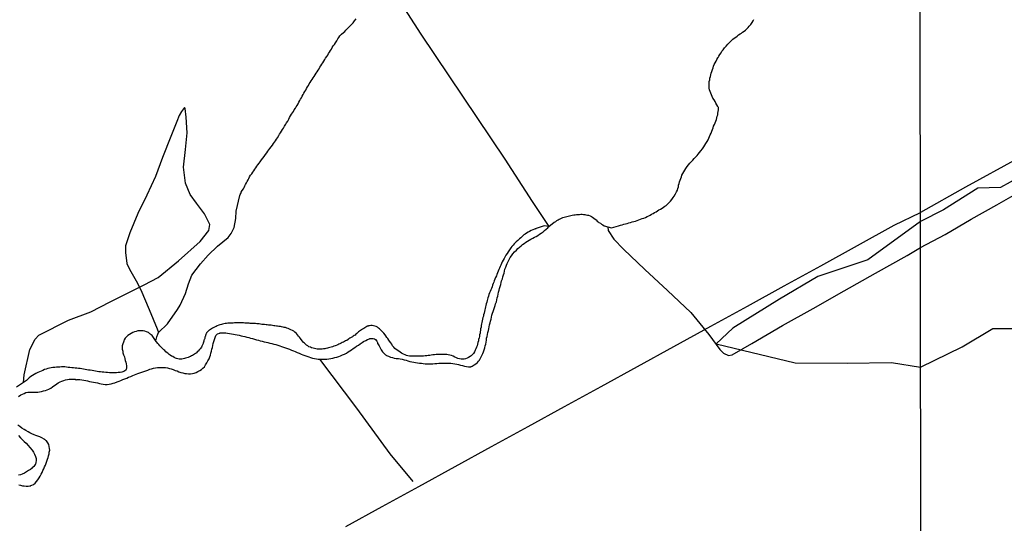
# Model space of a CAD drawing. Units: millimetres. Extents: x 185551 to 187964, y 1657657 to 1660434.
# Drawn here: x 187319 to 187495, y 1659027 to 1659117 of the extents above; entities that cross this region are included whole.
import ezdxf

# ---------------------------------------------------------------- set-up
doc = ezdxf.new("R2010")
doc.units = ezdxf.units.MM
for name, color, linetype in [('IMAGEM', 7, 'Continuous'), ('V-ARROIO', 5, 'Continuous'), ('V-BANHADO', 102, 'Continuous'), ('V-LOTE', 1, 'Continuous'), ('V-VALETA', 6, 'Continuous'), ('X-LIMITE_1000', 7, 'Continuous')]:
    doc.layers.add(name, color=color, linetype=linetype)
picture_1 = doc.add_image_def('image1.jpg', size_in_pixel=(4020, 4626))

msp = doc.modelspace()

# ---------------------------------------------------------------- linework, layer by layer
at = {"layer": 'V-ARROIO'}
for points in [[(187343.36, 1659059.8), (187343.55, 1659060.54), (187343.74, 1659061.01), (187343.82, 1659061.28), (187345.41, 1659062.86), (187347.24, 1659065.37), (187347.71, 1659066.16), (187348.65, 1659068.26), (187349.18, 1659069.99), (187349.78, 1659071.54), (187351.33, 1659073.54), (187352.69, 1659075.11), (187354.34, 1659076.71), (187356.26, 1659078.26), (187356.83, 1659078.96), (187357.35, 1659080.03), (187357.63, 1659081.62), (187357.67, 1659082.92), (187358.35, 1659085.73), (187358.36, 1659085.77), (187358.44, 1659085.86), (187358.46, 1659086.03), (187358.48, 1659086.1), (187358.52, 1659086.16), (187358.57, 1659086.16), (187358.59, 1659086.27), (187358.61, 1659086.33), (187358.78, 1659086.59), (187358.98, 1659086.89), (187359.1, 1659087.15), (187359.23, 1659087.45), (187359.38, 1659087.7), (187359.53, 1659087.96), (187359.66, 1659088.22), (187359.83, 1659088.52), (187359.96, 1659088.77), (187360.09, 1659089.03), (187360.28, 1659089.33), (187360.47, 1659089.59), (187360.67, 1659089.89), (187360.84, 1659090.14), (187361.01, 1659090.4), (187361.2, 1659090.66), (187361.4, 1659090.96), (187361.59, 1659091.22), (187361.78, 1659091.52), (187361.97, 1659091.75), (187362.21, 1659092.07), (187362.44, 1659092.39), (187362.7, 1659092.71), (187362.96, 1659093.03), (187363.17, 1659093.31), (187363.36, 1659093.61), (187363.54, 1659093.87), (187363.73, 1659094.12), (187363.96, 1659094.42), (187364.18, 1659094.73), (187364.37, 1659094.98), (187364.52, 1659095.24), (187364.71, 1659095.5), (187364.88, 1659095.8), (187365.1, 1659096.03), (187365.29, 1659096.4), (187365.44, 1659096.65), (187365.61, 1659096.91), (187365.78, 1659097.21), (187365.94, 1659097.47), (187366.13, 1659097.74), (187366.34, 1659098.09), (187366.55, 1659098.45), (187366.71, 1659098.71), (187366.9, 1659098.99), (187367.09, 1659099.35), (187367.24, 1659099.65), (187367.37, 1659099.91), (187367.58, 1659100.21), (187367.75, 1659100.46), (187367.93, 1659100.72), (187368.08, 1659100.98), (187368.27, 1659101.28), (187368.4, 1659101.53), (187368.57, 1659101.79), (187368.74, 1659102.09), (187368.87, 1659102.35), (187369.04, 1659102.65), (187369.17, 1659102.9), (187369.34, 1659103.16), (187369.49, 1659103.42), (187369.64, 1659103.72), (187369.77, 1659103.98), (187369.98, 1659104.28), (187370.11, 1659104.53), (187370.28, 1659104.79), (187370.45, 1659105.09), (187370.62, 1659105.35), (187370.75, 1659105.65), (187370.92, 1659105.9), (187371.09, 1659106.16), (187371.26, 1659106.42), (187371.44, 1659106.72), (187371.61, 1659106.97), (187371.61, 1659106.97), (187371.78, 1659107.23), (187371.97, 1659107.53), (187372.16, 1659107.79), (187372.31, 1659108.09), (187372.49, 1659108.34), (187372.64, 1659108.6), (187372.81, 1659108.86), (187373, 1659109.16), (187373.15, 1659109.41), (187373.32, 1659109.67), (187373.53, 1659109.97), (187373.66, 1659110.23), (187373.88, 1659110.53), (187374.05, 1659110.78), (187374.16, 1659111.04), (187374.35, 1659111.3), (187374.52, 1659111.6), (187374.69, 1659111.85), (187374.86, 1659112.11), (187375.03, 1659112.41), (187375.23, 1659112.67), (187375.42, 1659112.94), (187375.65, 1659113.29), (187375.87, 1659113.65), (187376.02, 1659113.91), (187376.21, 1659114.2), (187376.32, 1659114.31), (187376.4, 1659114.38), (187376.49, 1659114.48), (187376.83, 1659114.78), (187377.07, 1659115), (187377.28, 1659115.23), (187377.58, 1659115.54), (187377.84, 1659115.77), (187378.03, 1659115.96), (187378.26, 1659116.22), (187378.56, 1659116.54), (187378.84, 1659116.88), (187379.14, 1659117.22)], [(187413.54, 1659080.18), (187414.48, 1659080.95), (187414.53, 1659080.98), (187414.75, 1659081.11), (187414.96, 1659081.26), (187415.2, 1659081.39), (187415.37, 1659081.49), (187415.52, 1659081.56), (187415.78, 1659081.69), (187416.03, 1659081.79), (187416.25, 1659081.86), (187416.51, 1659081.94), (187416.72, 1659081.98), (187416.98, 1659082.05), (187417.23, 1659082.11), (187417.45, 1659082.16), (187417.7, 1659082.22), (187417.96, 1659082.26), (187418.22, 1659082.3), (187418.48, 1659082.33), (187418.73, 1659082.35), (187418.99, 1659082.35), (187419.2, 1659082.37), (187419.46, 1659082.37), (187419.72, 1659082.35), (187419.93, 1659082.35), (187420.15, 1659082.3), (187420.4, 1659082.24), (187420.62, 1659082.2), (187420.87, 1659082.11), (187421.13, 1659081.98), (187421.34, 1659081.84), (187421.53, 1659081.68), (187421.77, 1659081.51), (187421.96, 1659081.37), (187422.16, 1659081.17), (187422.33, 1659081.05), (187422.47, 1659080.91), (187422.73, 1659080.77), (187422.92, 1659080.63), (187423.16, 1659080.49), (187423.42, 1659080.34), (187424.68, 1659079.97), (187425.98, 1659080.32), (187426.31, 1659080.42), (187426.61, 1659080.51), (187426.91, 1659080.59), (187427.21, 1659080.66), (187427.51, 1659080.74), (187427.81, 1659080.85), (187428.11, 1659080.91), (187428.41, 1659081), (187428.71, 1659081.09), (187429.01, 1659081.17), (187429.31, 1659081.28), (187429.61, 1659081.39), (187429.91, 1659081.49), (187430.19, 1659081.6), (187430.46, 1659081.71), (187430.76, 1659081.81), (187431.06, 1659081.98), (187431.34, 1659082.11), (187431.62, 1659082.24), (187431.87, 1659082.39), (187432.13, 1659082.54), (187432.39, 1659082.67), (187432.65, 1659082.84), (187432.9, 1659082.99), (187433.16, 1659083.14), (187433.44, 1659083.31), (187433.76, 1659083.48), (187433.99, 1659083.63), (187434.23, 1659083.83), (187434.46, 1659083.97), (187434.7, 1659084.19), (187434.94, 1659084.42), (187435.22, 1659084.73), (187435.49, 1659085), (187435.73, 1659085.35), (187435.92, 1659085.63), (187436.14, 1659086.01), (187436.33, 1659086.38), (187436.46, 1659086.68), (187436.56, 1659086.98), (187436.65, 1659087.28), (187436.69, 1659087.58), (187436.78, 1659087.88), (187436.86, 1659088.18), (187436.95, 1659088.47), (187437.08, 1659088.77), (187437.21, 1659089.07), (187437.29, 1659089.37), (187437.46, 1659089.67), (187437.59, 1659089.97), (187437.79, 1659090.27), (187437.98, 1659090.53), (187438.19, 1659090.87), (187438.45, 1659091.19), (187438.7, 1659091.51), (187438.98, 1659091.81), (187439.2, 1659092.05), (187439.2, 1659092.05), (187439.45, 1659092.3), (187439.71, 1659092.58), (187439.99, 1659092.86), (187440.2, 1659093.1), (187440.44, 1659093.4), (187440.67, 1659093.68), (187440.93, 1659094.02), (187441.17, 1659094.38), (187441.38, 1659094.73), (187441.57, 1659095), (187441.77, 1659095.37), (187441.94, 1659095.67), (187442.09, 1659095.97), (187442.22, 1659096.27), (187442.34, 1659096.57), (187442.47, 1659096.87), (187442.6, 1659097.17), (187442.73, 1659097.47), (187442.84, 1659097.77), (187442.94, 1659098.07), (187443.07, 1659098.37), (187443.2, 1659098.67), (187443.33, 1659098.97), (187443.44, 1659099.27), (187443.5, 1659099.57), (187443.59, 1659099.86), (187443.67, 1659100.12), (187443.71, 1659100.42), (187443.76, 1659100.68), (187443.8, 1659100.98), (187443.8, 1659101.28), (187443.8, 1659101.4), (187443.76, 1659101.47), (187443.71, 1659101.58), (187443.52, 1659101.88), (187443.33, 1659102.18), (187443.2, 1659102.48), (187443.03, 1659102.78), (187442.82, 1659103.08), (187442.69, 1659103.38), (187442.54, 1659103.68), (187442.41, 1659103.98), (187442.3, 1659104.28), (187442.19, 1659104.57), (187442.17, 1659104.87), (187442.13, 1659105.17), (187442.13, 1659105.47), (187442.15, 1659105.77), (187442.17, 1659106.07), (187442.24, 1659106.37), (187442.26, 1659106.67), (187442.36, 1659106.97), (187442.43, 1659107.27), (187442.52, 1659107.57), (187442.64, 1659107.87), (187442.73, 1659108.17), (187442.84, 1659108.47), (187442.94, 1659108.77), (187443.05, 1659109.07), (187443.2, 1659109.37), (187443.37, 1659109.67), (187443.52, 1659109.97), (187443.67, 1659110.27), (187443.72, 1659110.31), (187443.76, 1659110.37), (187443.8, 1659110.44), (187443.82, 1659110.48), (187443.89, 1659110.57), (187444.06, 1659110.87), (187444.27, 1659111.17), (187444.42, 1659111.47), (187444.63, 1659111.72), (187444.89, 1659112.07), (187445.17, 1659112.39), (187445.45, 1659112.69), (187445.69, 1659112.97), (187445.92, 1659113.18), (187446.13, 1659113.39), (187446.37, 1659113.59), (187446.63, 1659113.8), (187446.88, 1659113.97), (187447.12, 1659114.16), (187447.38, 1659114.36), (187447.65, 1659114.57), (187447.89, 1659114.7), (187448.12, 1659114.87), (187448.36, 1659115.06), (187448.62, 1659115.23), (187448.85, 1659115.47), (187449.09, 1659115.71), (187449.3, 1659115.94), (187449.56, 1659116.24), (187449.79, 1659116.56), (187449.97, 1659116.86), (187450.09, 1659117.12)]]:
    msp.add_lwpolyline(points, dxfattribs=at)
at = {"layer": 'V-ARROIO', "linetype": 'Continuous'}
for points in [[(187413.54, 1659080.18), (187412.68, 1659080.33), (187411.23, 1659079.86), (187411.17, 1659079.8), (187411.11, 1659079.78), (187411.05, 1659079.76), (187411, 1659079.74), (187410.94, 1659079.72), (187410.64, 1659079.59), (187410.38, 1659079.46), (187410.08, 1659079.33), (187409.83, 1659079.16), (187409.55, 1659078.99), (187409.31, 1659078.84), (187409.05, 1659078.69), (187408.86, 1659078.54), (187408.69, 1659078.37), (187408.52, 1659078.2), (187408.3, 1659078.02), (187408.15, 1659077.85), (187408, 1659077.68), (187407.7, 1659077.44), (187407.51, 1659077.28), (187407.32, 1659077.08), (187407.15, 1659076.87), (187406.91, 1659076.61), (187406.72, 1659076.38), (187406.48, 1659076.03), (187406.27, 1659075.69), (187406.05, 1659075.39), (187405.86, 1659075.09), (187405.67, 1659074.73), (187405.54, 1659074.47), (187405.37, 1659074.19), (187405.2, 1659073.89), (187405.05, 1659073.57), (187404.92, 1659073.32), (187404.81, 1659073.06), (187404.71, 1659072.76), (187404.58, 1659072.5), (187404.45, 1659072.2), (187404.36, 1659071.95), (187404.24, 1659071.65), (187404.15, 1659071.39), (187404, 1659071.09), (187403.89, 1659070.83), (187403.76, 1659070.53), (187403.68, 1659070.28), (187403.55, 1659070.02), (187403.44, 1659069.72), (187403.38, 1659069.46), (187403.27, 1659069.16), (187403.16, 1659068.91), (187403.04, 1659068.61), (187402.95, 1659068.35), (187402.82, 1659068.05), (187402.74, 1659067.79), (187402.65, 1659067.49), (187402.57, 1659067.24), (187402.52, 1659066.98), (187402.44, 1659066.68), (187402.35, 1659066.42), (187402.29, 1659066.12), (187402.2, 1659065.87), (187402.16, 1659065.57), (187402.09, 1659065.31), (187402.01, 1659065.01), (187401.97, 1659064.75), (187401.88, 1659064.45), (187401.84, 1659064.2), (187401.73, 1659063.94), (187401.69, 1659063.64), (187401.62, 1659063.38), (187401.58, 1659063.08), (187401.51, 1659062.83), (187401.45, 1659062.53), (187401.41, 1659062.27), (187401.34, 1659061.97), (187401.34, 1659061.71), (187401.28, 1659061.41), (187401.24, 1659061.16), (187401.15, 1659060.9), (187401.11, 1659060.6), (187401.07, 1659060.34), (187400.98, 1659060.04), (187400.94, 1659059.79), (187400.85, 1659059.49), (187400.77, 1659059.23), (187400.7, 1659058.93), (187400.6, 1659058.67), (187400.47, 1659058.37), (187400.36, 1659058.12), (187400.25, 1659057.86), (187400.08, 1659057.56), (187400.06, 1659057.56), (187399.89, 1659057.36), (187399.65, 1659057.13), (187399.46, 1659056.98), (187399.18, 1659056.81), (187398.95, 1659056.72), (187398.65, 1659056.61), (187398.65, 1659056.61), (187398.39, 1659056.55), (187398.09, 1659056.53), (187397.84, 1659056.55), (187397.58, 1659056.57), (187397.28, 1659056.68), (187397.02, 1659056.76), (187396.76, 1659056.89), (187396.42, 1659057.06), (187396.12, 1659057.19), (187395.87, 1659057.26), (187395.57, 1659057.32), (187395.31, 1659057.34), (187395.01, 1659057.38), (187394.75, 1659057.38), (187394.45, 1659057.38), (187394.2, 1659057.38), (187393.94, 1659057.36), (187393.64, 1659057.36), (187393.38, 1659057.34), (187393.08, 1659057.32), (187392.83, 1659057.3), (187392.53, 1659057.26), (187392.27, 1659057.21), (187391.97, 1659057.17), (187391.71, 1659057.13), (187391.41, 1659057.11), (187391.16, 1659057.08), (187390.9, 1659057.08), (187390.6, 1659057.06), (187390.34, 1659057.06), (187390.04, 1659057.04), (187389.79, 1659057.04), (187389.49, 1659057.04), (187389.23, 1659057.06), (187388.93, 1659057.08), (187388.67, 1659057.08), (187388.37, 1659057.13), (187388.12, 1659057.21), (187387.86, 1659057.32), (187387.58, 1659057.45), (187387.24, 1659057.62), (187386.96, 1659057.81), (187386.04, 1659058.44), (187385.87, 1659058.67), (187385.63, 1659058.93), (187385.46, 1659059.23), (187385.29, 1659059.46), (187385.1, 1659059.74), (187384.94, 1659059.93), (187384.76, 1659060.21), (187384.6, 1659060.38), (187384.43, 1659060.69), (187384.28, 1659060.88), (187384.05, 1659061.2), (187383.9, 1659061.32), (187383.73, 1659061.54), (187383.55, 1659061.71), (187383.28, 1659061.97), (187383.1, 1659062.09), (187382.91, 1659062.24), (187382.68, 1659062.35), (187382.46, 1659062.42), (187382.21, 1659062.48), (187381.99, 1659062.52), (187381.74, 1659062.52), (187381.48, 1659062.5), (187381.31, 1659062.48), (187381.27, 1659062.44), (187381.11, 1659062.4), (187381.03, 1659062.33), (187380.84, 1659062.23), (187380.64, 1659062.12), (187380.47, 1659062.01), (187380.28, 1659061.9), (187380.09, 1659061.77), (187379.91, 1659061.62), (187379.72, 1659061.5), (187379.55, 1659061.39), (187379.42, 1659061.26), (187379.25, 1659061.13), (187379.06, 1659061), (187378.93, 1659060.83), (187378.78, 1659060.75), (187378.59, 1659060.64), (187378.44, 1659060.53), (187378.23, 1659060.4), (187378.01, 1659060.25), (187377.84, 1659060.15), (187377.67, 1659060.04), (187377.46, 1659059.89), (187377.24, 1659059.8), (187377.05, 1659059.68), (187376.85, 1659059.57), (187376.64, 1659059.48), (187376.43, 1659059.38), (187376.23, 1659059.27), (187376.04, 1659059.21), (187375.83, 1659059.1), (187375.57, 1659058.99), (187375.36, 1659058.91), (187375.36, 1659058.91), (187375.14, 1659058.84), (187374.89, 1659058.75), (187374.67, 1659058.67), (187374.42, 1659058.61), (187374.2, 1659058.54), (187373.99, 1659058.48), (187373.73, 1659058.41), (187373.52, 1659058.37), (187373.3, 1659058.35), (187373.04, 1659058.31), (187372.83, 1659058.31), (187372.57, 1659058.31), (187372.36, 1659058.31), (187372.15, 1659058.33), (187371.89, 1659058.37), (187371.67, 1659058.41), (187371.42, 1659058.48), (187371.16, 1659058.56), (187370.95, 1659058.65), (187370.69, 1659058.76), (187370.48, 1659058.91), (187370.28, 1659059.03), (187370.09, 1659059.18), (187369.9, 1659059.36), (187369.7, 1659059.5), (187369.55, 1659059.72), (187369.32, 1659060.04), (187369.19, 1659060.19), (187369.02, 1659060.43), (187368.84, 1659060.64), (187368.63, 1659060.9), (187368.46, 1659061.09), (187368.2, 1659061.35), (187367.99, 1659061.52), (187367.76, 1659061.65), (187367.48, 1659061.79), (187367.22, 1659061.9), (187366.96, 1659061.99), (187366.75, 1659062.07), (187366.49, 1659062.16), (187366.28, 1659062.2), (187366.07, 1659062.25), (187365.81, 1659062.29), (187365.59, 1659062.33), (187365.34, 1659062.37), (187365.08, 1659062.39), (187364.87, 1659062.44), (187364.61, 1659062.46), (187364.4, 1659062.5), (187364.18, 1659062.52), (187363.92, 1659062.57), (187363.71, 1659062.59), (187363.45, 1659062.61), (187363.24, 1659062.63), (187363.03, 1659062.65), (187362.77, 1659062.69), (187362.55, 1659062.72), (187362.3, 1659062.74), (187362.04, 1659062.78), (187361.83, 1659062.82), (187361.57, 1659062.82), (187361.36, 1659062.85), (187361.14, 1659062.87), (187360.88, 1659062.87), (187360.67, 1659062.89), (187360.41, 1659062.91), (187360.2, 1659062.91), (187359.99, 1659062.93), (187359.73, 1659062.95), (187359.51, 1659062.95), (187359.26, 1659062.97), (187359, 1659062.99), (187358.79, 1659062.99), (187358.53, 1659062.99), (187358.32, 1659062.99), (187358.1, 1659062.99), (187357.84, 1659062.99), (187357.63, 1659062.99), (187357.37, 1659062.99), (187357.16, 1659062.97), (187356.94, 1659062.95), (187356.69, 1659062.95), (187356.47, 1659062.93), (187356.22, 1659062.93), (187355.96, 1659062.91), (187355.75, 1659062.87), (187355.49, 1659062.82), (187355.28, 1659062.78), (187355.06, 1659062.72), (187354.8, 1659062.65), (187354.59, 1659062.57), (187354.33, 1659062.46), (187354.14, 1659062.37), (187353.95, 1659062.29), (187353.69, 1659062.16), (187353.48, 1659062.07), (187353.3, 1659061.97), (187353.09, 1659061.84), (187352.96, 1659061.73), (187352.83, 1659061.67), (187352.83, 1659061.67), (187352.68, 1659061.5), (187352.53, 1659061.35), (187352.42, 1659061.22), (187352.4, 1659061.15), (187352.36, 1659061.07), (187352.27, 1659060.98), (187352.29, 1659060.87), (187352.23, 1659060.83), (187352.21, 1659060.69), (187352.19, 1659060.53), (187352.12, 1659060.47), (187352.08, 1659060.38), (187352.08, 1659060.21), (187352.04, 1659060.08), (187352, 1659060), (187351.95, 1659059.91), (187351.95, 1659059.79), (187351.93, 1659059.68), (187351.87, 1659059.64), (187351.85, 1659059.53), (187351.83, 1659059.44), (187351.78, 1659059.32), (187351.7, 1659059.1), (187351.59, 1659058.84), (187351.48, 1659058.65), (187351.29, 1659058.39), (187351.12, 1659058.18), (187350.92, 1659057.98), (187350.76, 1659057.84), (187350.65, 1659057.69), (187350.44, 1659057.52), (187350.28, 1659057.41), (187350.09, 1659057.3), (187349.92, 1659057.17), (187349.75, 1659057.11), (187349.55, 1659057), (187349.37, 1659056.94), (187349.15, 1659056.83), (187348.9, 1659056.76), (187348.68, 1659056.7), (187348.47, 1659056.64), (187348.21, 1659056.59), (187348, 1659056.55), (187347.78, 1659056.53), (187347.52, 1659056.53), (187347.31, 1659056.57), (187347.05, 1659056.64), (187346.84, 1659056.72), (187346.63, 1659056.85), (187346.37, 1659056.98), (187346.15, 1659057.09), (187345.94, 1659057.24), (187345.74, 1659057.36), (187345.55, 1659057.54), (187345.36, 1659057.68), (187345.17, 1659057.86), (187344.95, 1659058.05), (187344.78, 1659058.22), (187344.61, 1659058.39), (187344.44, 1659058.56), (187344.27, 1659058.73), (187344.07, 1659058.93), (187343.88, 1659059.12), (187343.71, 1659059.31), (187343.5, 1659059.62), (187343.43, 1659059.7), (187342.69, 1659060.76), (187342.51, 1659060.85), (187342.47, 1659060.92), (187342.43, 1659060.98), (187342.38, 1659061), (187342.3, 1659061.05), (187342.19, 1659061.2), (187342.06, 1659061.26), (187341.7, 1659061.43), (187341.4, 1659061.52), (187341.1, 1659061.56), (187340.76, 1659061.6), (187340.46, 1659061.58), (187340.16, 1659061.56), (187339.86, 1659061.47), (187339.56, 1659061.39), (187339.26, 1659061.28), (187338.96, 1659061.13), (187338.66, 1659060.96), (187338.38, 1659060.75), (187338.14, 1659060.53), (187337.89, 1659060.28), (187337.71, 1659060), (187337.71, 1659059.91), (187337.67, 1659059.81), (187337.67, 1659059.79), (187337.63, 1659059.68), (187337.61, 1659059.65), (187337.57, 1659059.57), (187337.48, 1659059.27), (187337.37, 1659058.93), (187337.35, 1659058.63), (187337.35, 1659058.29), (187337.44, 1659057.95), (187337.44, 1659057.95), (187337.48, 1659057.65), (187337.61, 1659057.3), (187337.74, 1659056.96), (187337.82, 1659056.62), (187337.89, 1659056.32), (187337.99, 1659055.98), (187338.08, 1659055.68), (187338.12, 1659055.33), (187338.12, 1659054.99), (187338.06, 1659054.69), (187338.06, 1659054.67), (187337.99, 1659054.65), (187337.97, 1659054.56), (187337.82, 1659054.43), (187337.63, 1659054.32), (187337.29, 1659054.24), (187336.99, 1659054.17), (187336.65, 1659054.13), (187336.35, 1659054.11), (187336.01, 1659054.09), (187335.71, 1659054.09), (187335.36, 1659054.09), (187335.06, 1659054.11), (187334.72, 1659054.13), (187334.42, 1659054.17), (187334.08, 1659054.2), (187333.78, 1659054.24), (187333.48, 1659054.26), (187333.18, 1659054.3), (187332.88, 1659054.34), (187332.58, 1659054.39), (187332.28, 1659054.45), (187331.98, 1659054.5), (187331.64, 1659054.56), (187331.34, 1659054.6), (187331.04, 1659054.64), (187330.74, 1659054.71), (187330.44, 1659054.75), (187330.14, 1659054.8), (187329.84, 1659054.84), (187329.54, 1659054.88), (187329.24, 1659054.92), (187328.94, 1659054.94), (187328.64, 1659054.99), (187328.34, 1659055.01), (187328, 1659055.05), (187327.7, 1659055.07), (187327.4, 1659055.11), (187327.1, 1659055.14), (187326.8, 1659055.14), (187326.5, 1659055.14), (187326.2, 1659055.11), (187325.9, 1659055.11), (187325.6, 1659055.09), (187325.3, 1659055.07), (187324.96, 1659055.03), (187324.66, 1659054.99), (187324.36, 1659054.92), (187324.06, 1659054.86), (187323.76, 1659054.75), (187323.46, 1659054.67), (187323.16, 1659054.54), (187322.86, 1659054.41), (187322.56, 1659054.3), (187322.26, 1659054.13), (187321.92, 1659053.96), (187321.62, 1659053.81), (187321.32, 1659053.62), (187321.06, 1659053.42), (187320.76, 1659053.19), (187320.5, 1659052.95), (187320.27, 1659052.72), (187318.5, 1659051.54)], [(187318.85, 1659049.87), (187319.26, 1659050.17), (187319.54, 1659050.32), (187319.82, 1659050.43), (187320.16, 1659050.56), (187320.51, 1659050.62), (187320.85, 1659050.66), (187321.19, 1659050.66), (187321.53, 1659050.66), (187321.88, 1659050.66), (187322.26, 1659050.66), (187322.6, 1659050.7), (187322.95, 1659050.77), (187323.29, 1659050.86), (187323.63, 1659050.94), (187323.95, 1659051.09), (187324.27, 1659051.2), (187324.59, 1659051.39), (187324.92, 1659051.58), (187325.17, 1659051.75), (187325.43, 1659051.95), (187325.68, 1659052.14), (187325.94, 1659052.31), (187326.26, 1659052.48), (187326.59, 1659052.61), (187326.91, 1659052.74), (187327.23, 1659052.83), (187327.57, 1659052.91), (187327.91, 1659052.95), (187328.26, 1659052.95), (187328.6, 1659052.95), (187328.98, 1659052.95), (187329.11, 1659052.81), (187329.24, 1659052.93), (187329.41, 1659052.91), (187329.76, 1659052.89), (187330.14, 1659052.83), (187330.48, 1659052.76), (187330.83, 1659052.7), (187331.17, 1659052.65), (187331.51, 1659052.57), (187331.85, 1659052.48), (187332.2, 1659052.44), (187332.58, 1659052.35), (187332.92, 1659052.29), (187333.27, 1659052.2), (187333.61, 1659052.12), (187333.95, 1659052.07), (187334.29, 1659052.03), (187334.64, 1659052.03), (187335.02, 1659052.07), (187335.36, 1659052.14), (187335.71, 1659052.23), (187336.05, 1659052.33), (187336.43, 1659052.48), (187336.78, 1659052.61), (187337.12, 1659052.74), (187337.46, 1659052.89), (187337.8, 1659053.04), (187338.15, 1659053.17), (187338.49, 1659053.32), (187338.88, 1659053.47), (187339.22, 1659053.6), (187339.56, 1659053.74), (187339.86, 1659053.85), (187340.16, 1659053.98), (187340.5, 1659054.09), (187340.85, 1659054.22), (187341.23, 1659054.34), (187341.55, 1659054.47), (187341.92, 1659054.6), (187342.26, 1659054.73), (187342.6, 1659054.82), (187342.94, 1659054.9), (187343.29, 1659054.97), (187343.67, 1659055.03), (187344.01, 1659055.05), (187344.4, 1659055.05), (187344.74, 1659055.07), (187345.08, 1659055.03), (187345.43, 1659054.97), (187345.77, 1659054.88), (187346.11, 1659054.8), (187346.45, 1659054.67), (187346.8, 1659054.54), (187347.14, 1659054.43), (187347.48, 1659054.3), (187347.82, 1659054.17), (187348.17, 1659054.07), (187348.51, 1659054), (187348.85, 1659053.96), (187349.19, 1659053.92), (187349.54, 1659053.92), (187349.88, 1659053.96), (187350.22, 1659054.04), (187350.56, 1659054.17), (187350.56, 1659054.17), (187350.88, 1659054.34), (187351.21, 1659054.5), (187351.5, 1659054.71), (187351.76, 1659054.95), (187352.02, 1659055.18), (187352.25, 1659055.5), (187352.47, 1659055.89), (187352.66, 1659056.23), (187352.85, 1659056.58), (187352.98, 1659056.92), (187353.09, 1659057.26), (187353.2, 1659057.6), (187353.28, 1659057.95), (187353.37, 1659058.29), (187353.47, 1659058.63), (187353.54, 1659058.97), (187353.58, 1659059.32), (187353.71, 1659059.7), (187353.81, 1659060.04), (187353.92, 1659060.39), (187354.09, 1659060.73), (187354.35, 1659061.03), (187354.76, 1659061.2), (187354.8, 1659061.22), (187355.1, 1659061.22), (187355.45, 1659061.24), (187355.83, 1659061.22), (187356.17, 1659061.2), (187356.52, 1659061.11), (187356.86, 1659061.07), (187357.2, 1659060.98), (187357.54, 1659060.94), (187357.89, 1659060.85), (187358.23, 1659060.81), (187358.57, 1659060.72), (187358.91, 1659060.64), (187359.26, 1659060.55), (187359.6, 1659060.45), (187359.94, 1659060.38), (187360.28, 1659060.28), (187360.63, 1659060.19), (187360.97, 1659060.08), (187361.31, 1659060), (187361.66, 1659059.91), (187362, 1659059.82), (187362.34, 1659059.74), (187362.68, 1659059.65), (187363.03, 1659059.57), (187363.37, 1659059.48), (187363.71, 1659059.4), (187364.05, 1659059.31), (187364.4, 1659059.23), (187364.78, 1659059.12), (187365.12, 1659059.01), (187365.47, 1659058.91), (187365.81, 1659058.8), (187366.15, 1659058.69), (187366.49, 1659058.56), (187366.84, 1659058.43), (187367.22, 1659058.31), (187367.56, 1659058.15), (187367.91, 1659058.01), (187368.25, 1659057.88), (187368.59, 1659057.73), (187368.93, 1659057.58), (187369.28, 1659057.43), (187369.62, 1659057.3), (187369.96, 1659057.17), (187370.3, 1659057.04), (187370.65, 1659056.94), (187370.99, 1659056.83), (187371.33, 1659056.72), (187371.67, 1659056.64), (187372.02, 1659056.57), (187372.36, 1659056.53), (187372.49, 1659056.51), (187373.52, 1659056.51), (187373.9, 1659056.55), (187374.24, 1659056.59), (187374.59, 1659056.66), (187374.93, 1659056.72), (187375.31, 1659056.81), (187375.66, 1659056.91), (187376, 1659057.02), (187376.34, 1659057.15), (187376.68, 1659057.3), (187377.03, 1659057.45), (187377.37, 1659057.62), (187377.69, 1659057.83), (187377.97, 1659057.99), (187378.29, 1659058.2), (187378.57, 1659058.41), (187378.89, 1659058.63), (187379.17, 1659058.84), (187379.53, 1659059.05), (187379.85, 1659059.27), (187380.17, 1659059.48), (187380.45, 1659059.66), (187380.82, 1659059.87), (187381.14, 1659060.02), (187381.14, 1659060.02), (187381.48, 1659060.17), (187381.56, 1659060.21), (187381.82, 1659060.23), (187382.17, 1659060.21), (187382.4, 1659060.17), (187382.55, 1659060.02), (187382.8, 1659059.72), (187382.87, 1659059.61), (187382.91, 1659059.48), (187382.95, 1659059.35), (187383, 1659059.27), (187383.21, 1659058.89), (187383.38, 1659058.54), (187383.6, 1659058.2), (187383.81, 1659057.86), (187384.07, 1659057.58), (187384.24, 1659057.43), (187384.37, 1659057.32), (187384.47, 1659057.26), (187384.56, 1659057.21), (187384.91, 1659057.04), (187385.25, 1659056.91), (187385.59, 1659056.83), (187385.93, 1659056.74), (187386.28, 1659056.66), (187386.66, 1659056.64), (187387, 1659056.59), (187387.35, 1659056.51), (187387.69, 1659056.42), (187388.03, 1659056.34), (187388.37, 1659056.23), (187388.72, 1659056.14), (187389.06, 1659056.08), (187389.4, 1659056.01), (187389.74, 1659055.95), (187390.09, 1659055.89), (187390.43, 1659055.82), (187390.77, 1659055.8), (187391.11, 1659055.74), (187391.46, 1659055.71), (187391.8, 1659055.69), (187392.14, 1659055.69), (187392.48, 1659055.69), (187392.83, 1659055.71), (187393.17, 1659055.76), (187393.55, 1659055.78), (187393.9, 1659055.8), (187394.24, 1659055.82), (187394.58, 1659055.82), (187394.93, 1659055.84), (187395.31, 1659055.84), (187395.65, 1659055.82), (187396, 1659055.8), (187396.38, 1659055.76), (187396.72, 1659055.71), (187397.07, 1659055.67), (187397.41, 1659055.61), (187397.75, 1659055.48), (187398.09, 1659055.39), (187398.44, 1659055.29), (187398.82, 1659055.2), (187399.16, 1659055.16), (187399.51, 1659055.18), (187399.63, 1659055.18), (187399.63, 1659055.22), (187399.85, 1659055.31), (187400.19, 1659055.5), (187400.49, 1659055.69), (187400.77, 1659055.93), (187400.98, 1659056.19), (187401, 1659056.25), (187401.11, 1659056.36), (187401.15, 1659056.44), (187401.18, 1659056.49), (187401.37, 1659056.83), (187401.56, 1659057.17), (187401.71, 1659057.52), (187401.84, 1659057.86), (187401.97, 1659058.2), (187402.07, 1659058.54), (187402.16, 1659058.89), (187402.27, 1659059.23), (187402.31, 1659059.57), (187402.39, 1659059.91), (187402.41, 1659060.26), (187402.48, 1659060.6), (187402.57, 1659060.94), (187402.61, 1659061.29), (187402.74, 1659061.63), (187402.82, 1659061.97), (187402.87, 1659062.31), (187402.95, 1659062.66), (187403.04, 1659063), (187403.12, 1659063.34), (187403.21, 1659063.68), (187403.29, 1659064.03), (187403.36, 1659064.37), (187403.46, 1659064.71), (187403.59, 1659065.05), (187403.72, 1659065.4), (187403.72, 1659065.4), (187403.83, 1659065.74), (187403.94, 1659066.08), (187404.02, 1659066.42), (187404.15, 1659066.77), (187404.24, 1659067.11), (187404.32, 1659067.45), (187404.41, 1659067.79), (187404.47, 1659068.14), (187404.56, 1659068.48), (187404.62, 1659068.82), (187404.71, 1659069.16), (187404.83, 1659069.51), (187404.92, 1659069.85), (187405.01, 1659070.19), (187405.09, 1659070.53), (187405.22, 1659070.88), (187405.31, 1659071.22), (187405.43, 1659071.56), (187405.54, 1659071.9), (187405.61, 1659072.25), (187405.69, 1659072.59), (187405.82, 1659072.93), (187405.95, 1659073.27), (187406.08, 1659073.62), (187406.23, 1659073.96), (187406.42, 1659074.3), (187406.59, 1659074.64), (187406.85, 1659074.99), (187407.1, 1659075.33), (187407.38, 1659075.65), (187407.73, 1659075.99), (187408, 1659076.27), (187408.28, 1659076.51), (187408.56, 1659076.74), (187408.84, 1659076.96), (187409.12, 1659077.17), (187409.44, 1659077.38), (187409.69, 1659077.57), (187410, 1659077.77), (187410.29, 1659077.96), (187410.64, 1659078.11), (187410.96, 1659078.28), (187411.28, 1659078.43), (187411.58, 1659078.6), (187411.88, 1659078.8), (187412.16, 1659079.01), (187412.48, 1659079.27), (187412.75, 1659079.48), (187413.06, 1659079.74), (187413.31, 1659079.97), (187413.54, 1659080.18)], [(187318.88, 1659034.13), (187319.22, 1659034.05), (187319.56, 1659033.96), (187319.86, 1659033.92), (187320.21, 1659033.88), (187320.55, 1659033.86), (187320.89, 1659033.92), (187321.02, 1659033.94), (187321.06, 1659034.01), (187321.23, 1659034.05), (187321.53, 1659034.2), (187321.81, 1659034.44), (187322.06, 1659034.69), (187322.26, 1659034.99), (187322.52, 1659035.38), (187322.69, 1659035.68), (187322.9, 1659036.02), (187323.05, 1659036.32), (187323.2, 1659036.66), (187323.35, 1659036.96), (187323.48, 1659037.31), (187323.63, 1659037.65), (187323.78, 1659037.99), (187323.91, 1659038.33), (187324.04, 1659038.68), (187324.12, 1659039.02), (187324.21, 1659039.32), (187324.29, 1659039.66), (187324.34, 1659039.96), (187324.42, 1659040.3), (187324.4, 1659040.6), (187324.34, 1659040.95), (187324.27, 1659041.29), (187324.06, 1659041.63), (187323.82, 1659041.95), (187323.72, 1659042.04), (187323.63, 1659042.1), (187323.54, 1659042.18), (187323.5, 1659042.21), (187323.39, 1659042.29), (187322.99, 1659042.51), (187322.67, 1659042.68), (187322.26, 1659042.81), (187321.92, 1659042.91), (187321.62, 1659043.04), (187321.19, 1659043.23), (187320.85, 1659043.39), (187320.57, 1659043.55), (187320.16, 1659043.79), (187319.84, 1659043.96), (187319.41, 1659044.22), (187319.07, 1659044.5), (187318.73, 1659044.75)], [(187318.81, 1659042.91), (187319.18, 1659042.53), (187319.45, 1659042.25), (187319.84, 1659041.85), (187320.18, 1659041.54), (187320.55, 1659041.16), (187320.89, 1659040.79), (187321.28, 1659040.3), (187321.53, 1659039.92), (187321.72, 1659039.58), (187321.87, 1659039.19), (187322.02, 1659038.81), (187322.02, 1659038.78), (187322.02, 1659038.46), (187321.96, 1659038.08), (187321.91, 1659037.99), (187321.87, 1659037.86), (187321.85, 1659037.82), (187321.81, 1659037.73), (187321.56, 1659037.39), (187321.51, 1659037.35), (187321.3, 1659037.13), (187321.25, 1659037.09), (187320.98, 1659036.88), (187320.63, 1659036.66), (187320.25, 1659036.41), (187319.91, 1659036.21), (187319.52, 1659036.04), (187319.18, 1659035.91), (187318.84, 1659035.83)]]:
    msp.add_lwpolyline(points, dxfattribs=at)
at = {"layer": 'V-BANHADO'}
msp.add_lwpolyline([(187499.3, 1659090.01), (187494.16, 1659087.13), (187490.11, 1659087.06), (187483.95, 1659083.19), (187479.84, 1659081.09), (187470.48, 1659074.24), (187461.52, 1659071.27), (187454.69, 1659067.21), (187446.38, 1659062.07), (187443.4, 1659059.27), (187457.52, 1659055.86), (187466.78, 1659055.8), (187474.72, 1659055.95), (187479.87, 1659055.09), (187487.32, 1659058.75), (187492.76, 1659062), (187498.49, 1659062)], dxfattribs=at)
at = {"layer": 'V-LOTE'}
for points in [[(187497.25, 1659092.34), (187487.9, 1659087.19), (187479.84, 1659082.68)], [(187377.27, 1659026.67), (187383.78, 1659030.24), (187390.29, 1659033.81), (187396.8, 1659037.38), (187403.31, 1659040.95), (187409.82, 1659044.52), (187416.33, 1659048.09), (187422.84, 1659051.66), (187429.35, 1659055.23), (187435.86, 1659058.8), (187442.41, 1659062.4), (187448.96, 1659066), (187455.51, 1659069.6), (187462.06, 1659073.2), (187468.61, 1659076.8), (187475.18, 1659080.44), (187479.84, 1659082.68)]]:
    msp.add_lwpolyline(points, dxfattribs=at)
at = {"layer": 'V-VALETA'}
for points in [[(187359.02, 1659166.95), (187361.83, 1659162.17), (187364.01, 1659159.1), (187365.42, 1659156.67), (187367.76, 1659152.22), (187369.13, 1659149.15), (187370.75, 1659145.85), (187373.65, 1659141.5), (187377.44, 1659135.51), (187381.66, 1659128.71), (187385.92, 1659121.91), (187390.69, 1659114.51), (187395.68, 1659107.07), (187400.67, 1659099.63), (187405.66, 1659092.19), (187410.52, 1659084.67), (187413.5, 1659080.19)], [(187327.74, 1659063.49), (187331.76, 1659064.95), (187335.21, 1659066.74), (187341.28, 1659069.8), (187343.77, 1659071.11), (187347.38, 1659074.06), (187351.26, 1659077.55), (187352.84, 1659079.48), (187352.97, 1659080.53), (187352.05, 1659082.48), (187350.63, 1659084.36), (187349.5, 1659085.91), (187348.67, 1659087.93), (187348.27, 1659090.8), (187348.67, 1659093.93), (187348.95, 1659096.91), (187348.78, 1659099.72), (187348.61, 1659101.27), (187348.48, 1659101.44), (187347.93, 1659100.71), (187347.52, 1659100.01), (187347.12, 1659098.92), (187346.03, 1659096.25), (187344.56, 1659092.53), (187343.3, 1659089.13), (187341.74, 1659085.81), (187340.12, 1659082.49), (187338.73, 1659079.09), (187337.92, 1659076.73), (187337.94, 1659075.54), (187338.17, 1659073.59), (187338.64, 1659072.61), (187339.85, 1659070.49), (187340.69, 1659068.89), (187342.14, 1659065.42), (187343.59, 1659061.95), (187343.82, 1659061.28), (187343.82, 1659061.27)], [(187479.85, 1659076.44), (187484.3, 1659078.76), (187488.93, 1659081.5), (187493.51, 1659084.05), (187498.09, 1659086.69)], [(187424.03, 1659080.16), (187424.13, 1659079.46), (187425.11, 1659077.94), (187426.84, 1659076.17), (187430.63, 1659072.55), (187434.7, 1659068.76), (187438.88, 1659064.86), (187442.08, 1659060.96), (187444.02, 1659058.26), (187444.68, 1659057.59), (187445.62, 1659057.18), (187446.22, 1659057.33), (187449.73, 1659059.3), (187455.21, 1659062.51), (187460.71, 1659065.57), (187466.25, 1659068.72), (187471.83, 1659071.89), (187477.46, 1659075.04), (187479.85, 1659076.44)], [(187319.74, 1659052.36), (187319.85, 1659053.71), (187320.87, 1659058.24), (187321.81, 1659060.11), (187322.49, 1659060.84), (187327.74, 1659063.49)], [(187372.58, 1659056.51), (187379.19, 1659047.81), (187385.16, 1659039.65), (187389.21, 1659034.73)]]:
    msp.add_lwpolyline(points, dxfattribs=at)
at = {"layer": 'X-LIMITE_1000'}
msp.add_line((187481.47, 1657659.81), (187478.31, 1660431.26), dxfattribs=at)

# ---------------------------------------------------------------- referenced raster images: frames only (the image files are external)
at = {"layer": 'IMAGEM'}
image = msp.add_image(picture_1, insert=(185550.84, 1657657.48), size_in_units=(2413.02, 2776.77), dxfattribs=at)
image.dxf.flags = 7

doc.saveas('drawing.dxf')
